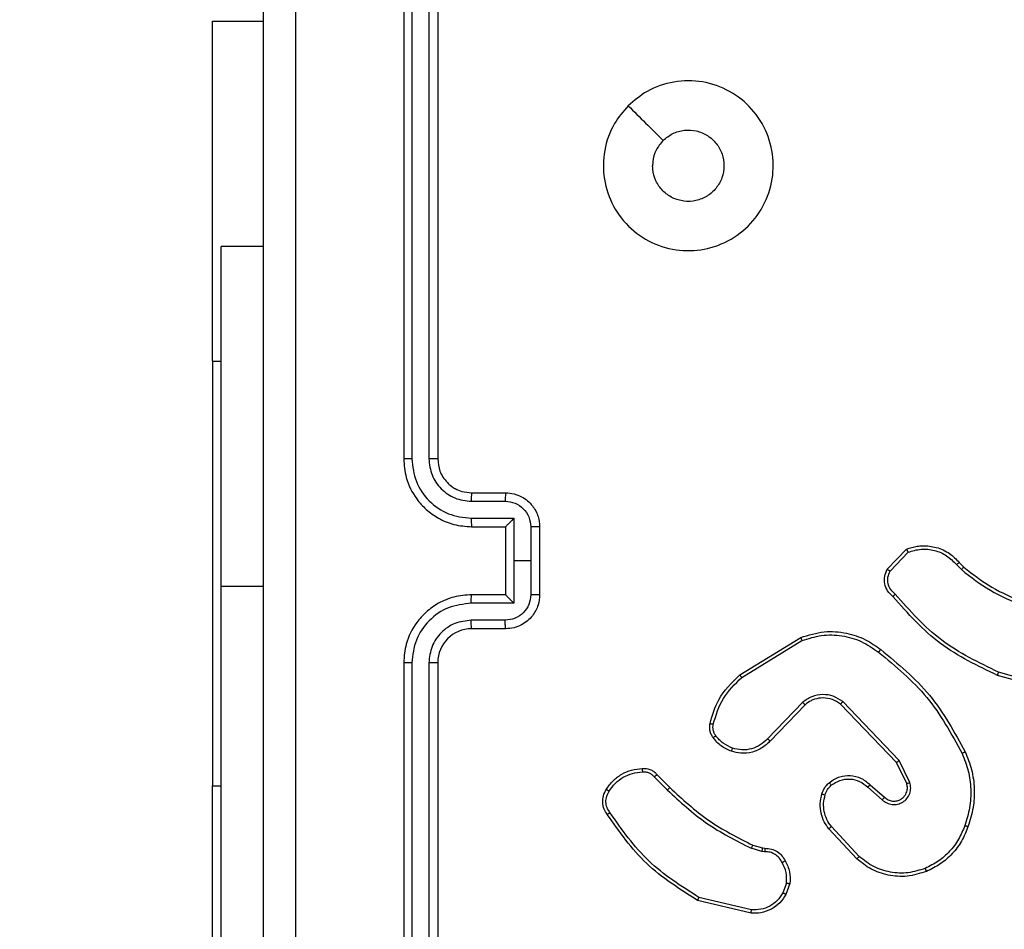
# Model space of a CAD drawing. Units: millimetres. Extents: x 1041 to 2399, y 367 to 1020.
# Drawn here: x 1693 to 1699, y 527 to 533 of the extents above; entities that cross this region are included whole.
import ezdxf

# ---------------------------------------------------------------- set-up
doc = ezdxf.new("R2010")
doc.units = ezdxf.units.MM
doc.header["$LTSCALE"] = 50
doc.header["$PDSIZE"] = -1
doc.layers.add('VP-DIM', color=7, linetype='Continuous')
doc.layers.add('VP-HIC', color=6, linetype='Continuous')
doc.layers.add('VP-EQ', color=7, linetype='Continuous', true_color=0x8a3492)
doc.dimstyles.get("Standard").update_dxf_attribs({"dimtxt": 14, "dimasz": 20, "dimexe": 20, "dimexo": 50, "dimgap": 20, "dimtad": 0, "dimdec": 0, "dimzin": 0, "dimdsep": 46, "dimtxsty": 'Standard', "dimcen": -0.09, "dimadec": 0, "dimazin": 0, "dimtfac": 1, "dimtdec": 4, "dimtofl": 0, "dimtmove": 0, "dimatfit": 3, "dimfxl": 70, "dimfxlon": 1, "dimtolj": 1, "dimtzin": 0, "dimarcsym": 0})

# ---------------------------------------------------------------- blocks, each defined once
blk = doc.blocks.new('*D17')
at = {"layer": 'Defpoints', "color": 0}
for p in [(2171.5302, 1000.4855), (2171.5302, 685.8415), (1522.6163, 518.7984)]:
    blk.add_point(p, dxfattribs=at)
at = {"layer": 'VP-DIM', "color": 0, "lineweight": -2}
for p, q in [((1522.6163, 930.4855), (1522.6163, 1020.4855)), ((2171.5302, 930.4855), (2171.5302, 1020.4855)), ((1542.6163, 1000.4855), (1808.4066, 1000.4855)), ((2151.5302, 1000.4855), (1885.7399, 1000.4855))]:
    blk.add_line(p, q, dxfattribs=at)
at = {"layer": 'VP-DIM', "color": 0}
for points in [[(1542.6163, 1003.8188), (1542.6163, 997.1522), (1522.6163, 1000.4855)], [(2151.5302, 997.1522), (2151.5302, 1003.8188), (2171.5302, 1000.4855)]]:
    blk.add_solid(points, dxfattribs=at)
at = {"layer": 'VP-DIM', "color": 0, "insert": (1847.0733, 1000.4855), "char_height": 14, "attachment_point": 5}
blk.add_mtext('\\A1;649', dxfattribs=at)
blk = doc.blocks.new('*D18')
at = {"layer": 'Defpoints', "color": 0}
for p in [(2021.4553, 929.6302), (2021.4553, 681.6381), (1672.7189, 524.9664)]:
    blk.add_point(p, dxfattribs=at)
at = {"layer": 'VP-DIM', "color": 0, "lineweight": -2}
for p, q in [((1672.7189, 859.6302), (1672.7189, 949.6302)), ((2021.4553, 859.6302), (2021.4553, 949.6302)), ((1692.7189, 929.6302), (1808.4204, 929.6302)), ((2001.4553, 929.6302), (1885.7538, 929.6302))]:
    blk.add_line(p, q, dxfattribs=at)
at = {"layer": 'VP-DIM', "color": 0}
for points in [[(1692.7189, 932.9635), (1692.7189, 926.2968), (1672.7189, 929.6302)], [(2001.4553, 926.2968), (2001.4553, 932.9635), (2021.4553, 929.6302)]]:
    blk.add_solid(points, dxfattribs=at)
at = {"layer": 'VP-DIM', "color": 0, "insert": (1847.0871, 929.6302), "char_height": 14, "attachment_point": 5}
blk.add_mtext('\\A1;349', dxfattribs=at)
blk = doc.blocks.new('*D19')
at = {"layer": 'Defpoints', "color": 0}
for p in [(2017.1855, 690.4855), (1676.8505, 516.6114), (2261.4574, 516.6114)]:
    blk.add_point(p, dxfattribs=at)
at = {"layer": 'VP-DIM', "color": 0, "lineweight": -2}
for p, q in [((2191.4574, 690.4855), (2281.4574, 690.4855)), ((2261.4574, 670.4855), (2261.4574, 639.8818)), ((2261.4574, 536.6114), (2261.4574, 567.2151)), ((2191.4574, 516.6114), (2281.4574, 516.6114))]:
    blk.add_line(p, q, dxfattribs=at)
at = {"layer": 'VP-DIM', "color": 0}
for points in [[(2264.7907, 670.4855), (2258.124, 670.4855), (2261.4574, 690.4855)], [(2258.124, 536.6114), (2264.7907, 536.6114), (2261.4574, 516.6114)]]:
    blk.add_solid(points, dxfattribs=at)
at = {"layer": 'VP-DIM', "color": 0, "insert": (2261.4574, 603.5484), "char_height": 14, "attachment_point": 5, "rotation": 90}
blk.add_mtext('\\A1;174', dxfattribs=at)
blk = doc.blocks.new('*D20')
at = {"layer": 'Defpoints', "color": 0}
for p in [(2016.8557, 840.4855), (1683.2832, 366.6114), (2378.7701, 366.6114)]:
    blk.add_point(p, dxfattribs=at)
at = {"layer": 'VP-DIM', "color": 0, "lineweight": -2}
for p, q in [((2308.7701, 840.4855), (2398.7701, 840.4855)), ((2378.7701, 820.4855), (2378.7701, 642.2151)), ((2378.7701, 386.6114), (2378.7701, 564.8818)), ((2308.7701, 366.6114), (2398.7701, 366.6114))]:
    blk.add_line(p, q, dxfattribs=at)
at = {"layer": 'VP-DIM', "color": 0}
for points in [[(2382.1034, 820.4855), (2375.4368, 820.4855), (2378.7701, 840.4855)], [(2375.4368, 386.6114), (2382.1034, 386.6114), (2378.7701, 366.6114)]]:
    blk.add_solid(points, dxfattribs=at)
at = {"layer": 'VP-DIM', "color": 0, "insert": (2378.7701, 603.5484), "char_height": 14, "attachment_point": 5, "rotation": 90}
blk.add_mtext('\\A1;474', dxfattribs=at)
blk = doc.blocks.new('1437')
at = {"color": 7, "linetype": 'Continuous', "lineweight": 25}
for p, q in [((1695.1272, 533.2234), (1695.1272, 530.2234)), ((1695.1746, 533.2258), (1695.1747, 530.2238)), ((1695.2747, 533.2258), (1695.2747, 530.2238)), ((1695.3272, 533.2234), (1695.3272, 530.2234)), ((1694.0022, 532.7984), (1694.3022, 532.7984)), ((1694.0022, 530.7984), (1694.0022, 532.7984)), ((1694.3022, 531.4734), (1694.0522, 531.4734)), ((1694.0522, 529.4734), (1694.0522, 531.4734)), ((1694.0022, 530.7984), (1694.0022, 528.2984)), ((1695.5272, 530.0234), (1695.7272, 530.0234)), ((1695.5249, 529.9737), (1695.725, 529.9737)), ((1695.5249, 529.8736), (1695.7751, 529.8736)), ((1695.5272, 529.8234), (1695.7272, 529.8234)), ((1695.7272, 529.8234), (1695.7272, 529.8235)), ((1695.7272, 529.8234), (1695.7272, 529.4234)), ((1695.7751, 529.8736), (1695.7751, 529.6234)), ((1695.8751, 529.8236), (1695.8751, 529.6234)), ((1695.9272, 529.8234), (1695.9272, 529.4234)), ((1697.9732, 529.5735), (1698.0858, 529.6917)), ((1697.9899, 529.5628), (1698.0956, 529.6742)), ((1695.7751, 529.6234), (1695.7751, 529.3733)), ((1695.8751, 529.6234), (1695.7751, 529.6234)), ((1695.8751, 529.6234), (1695.8751, 529.4233)), ((1698.3811, 529.6006), (1698.4099, 529.5713)), ((1698.3967, 529.6133), (1698.423, 529.5865)), ((1694.0522, 526.4734), (1694.0522, 529.4734)), ((1695.7272, 529.4234), (1695.5272, 529.4234)), ((1695.7272, 529.4234), (1695.7272, 529.4234)), ((1695.7751, 529.3733), (1695.5249, 529.3733)), ((1695.725, 529.2732), (1695.5249, 529.2732)), ((1695.7272, 529.2234), (1695.5272, 529.2234)), ((1697.1047, 528.9521), (1697.4636, 529.1721)), ((1697.1168, 528.9364), (1697.4711, 529.1535)), ((1695.1272, 529.0234), (1695.1272, 526.0234)), ((1695.1747, 529.023), (1695.1746, 526.0211)), ((1695.2747, 529.023), (1695.2747, 526.0211)), ((1695.3272, 529.0234), (1695.3272, 526.0234)), ((1698.9819, 528.8687), (1698.6288, 528.9679)), ((1698.9777, 528.8492), (1698.6225, 528.949)), ((1697.4756, 528.7907), (1697.268, 528.5754)), ((1698.0429, 528.4479), (1697.7112, 528.7946)), ((1697.4894, 528.7761), (1697.2835, 528.5625)), ((1698.0268, 528.4367), (1697.6989, 528.7793)), ((1698.0876, 528.3121), (1698.0268, 528.4367)), ((1698.1064, 528.3181), (1698.0429, 528.4479)), ((1696.602, 528.3511), (1696.6787, 528.2744)), ((1696.6177, 528.3646), (1696.6935, 528.2888)), ((1694.0022, 526.5209), (1694.0022, 528.2984)), ((1697.8581, 528.2905), (1697.9433, 528.2165)), ((1697.8722, 528.3053), (1697.9572, 528.2316)), ((1697.7945, 527.8684), (1697.6292, 528.0464)), ((1697.8078, 527.8826), (1697.6444, 528.0586)), ((1697.2352, 527.9131), (1697.1729, 527.931)), ((1697.1816, 527.9497), (1697.2385, 527.9333)), ((1697.2515, 527.9108), (1697.2352, 527.9131)), ((1697.2385, 527.9333), (1697.2529, 527.9313)), ((1697.3797, 527.7266), (1697.3588, 527.6689)), ((1697.3998, 527.7234), (1697.3769, 527.66)), ((1697.1724, 527.5494), (1696.8572, 527.6243)), ((1697.1737, 527.5688), (1696.8651, 527.6419))]:
    blk.add_line(p, q, dxfattribs=at)
at = {"color": 8, "linetype": 'Continuous', "lineweight": 25}
for p, q in [((1694.0022, 530.7984), (1694.0522, 530.7984)), ((1694.0522, 529.4734), (1694.3022, 529.4734)), ((1694.0022, 528.2984), (1694.0522, 528.2984))]:
    blk.add_line(p, q, dxfattribs=at)
at = {"color": 7, "linetype": 'Continuous', "lineweight": 25}
blk.add_arc((1695.5272, 529.0234), 0.2, 90.00773, 179.99644, dxfattribs=at)
for points, knots in [([(1694.3022, 525.5984), (1694.3022, 526.4924), (1694.3022, 528.2806), (1694.3022, 530.9662), (1694.3022, 532.7545), (1694.3022, 533.6484)], [0, 0, 0, 0, 0.333296, 0.666701, 1, 1, 1, 1]), ([(1694.4899, 533.6592), (1694.4899, 532.7627), (1694.49, 530.9698), (1694.49, 528.277), (1694.4899, 526.4842), (1694.4899, 525.5877)], [0, 0, 0, 0, 0.333336, 0.666664, 1, 1, 1, 1]), ([(1696.4488, 532.3018), (1696.4845, 532.332), (1696.5629, 532.3983), (1696.7168, 532.4503), (1696.8872, 532.4506), (1697.0491, 532.3948), (1697.1821, 532.2874), (1697.2739, 532.143), (1697.3104, 531.9758), (1697.2917, 531.8052), (1697.2162, 531.6521), (1697.0943, 531.531), (1696.9406, 531.4579), (1696.7696, 531.4405), (1696.6035, 531.4789), (1696.4591, 531.5719), (1696.3539, 531.7063), (1696.2988, 531.8685), (1696.3015, 532.0392), (1696.3543, 532.1911), (1696.4198, 532.2679), (1696.4488, 532.3018)], [0, 0, 0, 0, 0.044518, 0.097908, 0.151701, 0.205548, 0.258938, 0.312786, 0.366707, 0.419998, 0.474539, 0.52707, 0.582038, 0.634413, 0.689052, 0.742524, 0.796169, 0.849853, 0.903702, 0.95743, 1, 1, 1, 1]), ([(1696.4489, 532.3018), (1696.483, 532.2677), (1696.5512, 532.1994), (1696.6195, 532.1311), (1696.6537, 532.097)], [0, 0, 0, 0, 0.49998, 1, 1, 1, 1]), ([(1696.6537, 532.0969), (1696.672, 532.112), (1696.7087, 532.1421), (1696.7787, 532.1609), (1696.8501, 532.1571), (1696.9165, 532.1294), (1696.97, 532.0814), (1697.0045, 532.0183), (1697.0162, 531.9473), (1697.0038, 531.8765), (1696.9686, 531.8139), (1696.9147, 531.7664), (1696.8482, 531.7394), (1696.7764, 531.736), (1696.7076, 531.7564), (1696.6494, 531.7986), (1696.6085, 531.8576), (1696.5934, 531.9109), (1696.5924, 531.9414), (1696.5922, 531.9484)], [0, 0, 0, 0, 0.061278, 0.122604, 0.183911, 0.245278, 0.30667, 0.368108, 0.429521, 0.490923, 0.552238, 0.613538, 0.674807, 0.736121, 0.797439, 0.858834, 0.920271, 0.981708, 1, 1, 1, 1]), ([(1696.6537, 532.0969), (1696.6387, 532.0786), (1696.6087, 532.042), (1696.5936, 531.9874), (1696.5925, 531.9562), (1696.5922, 531.9484)], [0, 0, 0, 0, 0.428927, 0.857837, 1, 1, 1, 1]), ([(1695.1747, 530.2238), (1695.1684, 530.2238), (1695.1558, 530.2238), (1695.1401, 530.2237), (1695.1294, 530.2236), (1695.128, 530.2235), (1695.1272, 530.2234)], [0, 0, 0, 0, 0.249929, 0.500197, 0.749804, 1, 1, 1, 1]), ([(1695.1272, 530.2234), (1695.1302, 530.1864), (1695.1371, 530.1022), (1695.1894, 529.9998), (1695.2595, 529.922), (1695.3333, 529.8696), (1695.4245, 529.8313), (1695.4921, 529.8261), (1695.5272, 529.8234)], [0, 0, 0, 0, 0.176955, 0.402142, 0.533419, 0.676825, 0.832378, 1, 1, 1, 1]), ([(1695.1747, 530.2238), (1695.1803, 530.178), (1695.1914, 530.0865), (1695.2715, 529.9704), (1695.3873, 529.8896), (1695.479, 529.8789), (1695.5249, 529.8736)], [0, 0, 0, 0, 0.249916, 0.499857, 0.749547, 1, 1, 1, 1]), ([(1695.2747, 530.2238), (1695.2787, 530.1911), (1695.2867, 530.1257), (1695.3439, 530.0428), (1695.4266, 529.9851), (1695.4921, 529.9775), (1695.5249, 529.9737)], [0, 0, 0, 0, 0.249926, 0.49988, 0.749491, 1, 1, 1, 1]), ([(1695.3272, 530.2234), (1695.327, 530.2235), (1695.3266, 530.2235), (1695.3234, 530.2236), (1695.3185, 530.2237), (1695.3119, 530.2237), (1695.3039, 530.2238), (1695.2947, 530.2238), (1695.2849, 530.2238), (1695.2781, 530.2238), (1695.2747, 530.2238)], [0, 0, 0, 0, 0.1249854, 0.2501117, 0.3752627, 0.4999546, 0.6244222, 0.749725, 0.8747646, 1, 1, 1, 1]), ([(1695.3272, 530.2234), (1695.3297, 530.1989), (1695.3337, 530.161), (1695.3578, 530.1148), (1695.3811, 530.0852), (1695.4063, 530.0632), (1695.4347, 530.045), (1695.4742, 530.0278), (1695.5078, 530.025), (1695.5272, 530.0234)], [0, 0, 0, 0, 0.233631, 0.360076, 0.492555, 0.592805, 0.679028, 0.814956, 1, 1, 1, 1]), ([(1695.5272, 530.0234), (1695.5269, 530.0227), (1695.5263, 530.0211), (1695.5255, 530.0097), (1695.525, 529.9932), (1695.5249, 529.9802), (1695.5249, 529.9737)], [0, 0, 0, 0, 0.250116, 0.500014, 0.749838, 1, 1, 1, 1]), ([(1695.7272, 530.0234), (1695.7269, 530.0225), (1695.7262, 530.0205), (1695.7256, 530.0073), (1695.7251, 529.9909), (1695.7251, 529.9794), (1695.725, 529.9737)], [0, 0, 0, 0, 0.279911, 0.559042, 0.779485, 1, 1, 1, 1]), ([(1695.7272, 530.0234), (1695.7438, 530.0222), (1695.776, 530.0199), (1695.8199, 530.0025), (1695.8565, 529.978), (1695.8927, 529.9402), (1695.9215, 529.8879), (1695.9254, 529.8436), (1695.9272, 529.8234)], [0, 0, 0, 0, 0.158419, 0.307474, 0.446951, 0.576853, 0.807306, 1, 1, 1, 1]), ([(1695.725, 529.9737), (1695.7446, 529.9713), (1695.7838, 529.9665), (1695.8336, 529.9322), (1695.8683, 529.8826), (1695.8728, 529.8433), (1695.8751, 529.8236)], [0, 0, 0, 0, 0.2499863, 0.4998516, 0.7495511, 1, 1, 1, 1]), ([(1695.5249, 529.8736), (1695.5249, 529.867), (1695.525, 529.8539), (1695.5255, 529.8373), (1695.5263, 529.8258), (1695.5269, 529.8242), (1695.5272, 529.8234)], [0, 0, 0, 0, 0.250161, 0.500021, 0.749932, 1, 1, 1, 1]), ([(1695.7751, 529.8736), (1695.7696, 529.8681), (1695.7586, 529.857), (1695.7455, 529.8435), (1695.7365, 529.8341), (1695.7312, 529.8284), (1695.7279, 529.8246), (1695.7274, 529.8239), (1695.7272, 529.8235)], [0, 0, 0, 0, 0.251312, 0.502312, 0.646444, 0.775678, 0.892459, 1, 1, 1, 1]), ([(1695.9272, 529.8234), (1695.927, 529.8234), (1695.9266, 529.8235), (1695.9234, 529.8235), (1695.9186, 529.8235), (1695.9121, 529.8235), (1695.9041, 529.8235), (1695.895, 529.8236), (1695.8852, 529.8236), (1695.8785, 529.8236), (1695.8751, 529.8236)], [0, 0, 0, 0, 0.12505, 0.250087, 0.375347, 0.500196, 0.624848, 0.749941, 0.874645, 1, 1, 1, 1]), ([(1698.0858, 529.6917), (1698.1065, 529.6986), (1698.1381, 529.7091), (1698.1978, 529.7137), (1698.2647, 529.7051), (1698.3405, 529.6712), (1698.3787, 529.6318), (1698.3967, 529.6133)], [0, 0, 0, 0, 0.190206, 0.290752, 0.522278, 0.775168, 1, 1, 1, 1]), ([(1698.0858, 529.6917), (1698.0859, 529.6915), (1698.0862, 529.691), (1698.0877, 529.6882), (1698.0896, 529.6849), (1698.0913, 529.6818), (1698.0933, 529.6781), (1698.0948, 529.6755), (1698.0956, 529.6742)], [0, 0, 0, 0, 0.213704, 0.451, 0.578975, 0.712902, 0.853284, 1, 1, 1, 1]), ([(1698.0956, 529.6742), (1698.1209, 529.6816), (1698.1716, 529.6964), (1698.2512, 529.6876), (1698.3254, 529.657), (1698.3625, 529.6194), (1698.3811, 529.6006)], [0, 0, 0, 0, 0.250048, 0.499916, 0.749796, 1, 1, 1, 1]), ([(1698.3967, 529.6133), (1698.3964, 529.6131), (1698.3959, 529.6127), (1698.3923, 529.6099), (1698.3872, 529.6056), (1698.3831, 529.6023), (1698.3811, 529.6006)], [0, 0, 0, 0, 0.249671, 0.499739, 0.749432, 1, 1, 1, 1]), ([(1698.0064, 529.4124), (1697.9951, 529.4228), (1697.9727, 529.4436), (1697.9565, 529.4871), (1697.955, 529.5328), (1697.9672, 529.56), (1697.9732, 529.5735)], [0, 0, 0, 0, 0.254889, 0.506582, 0.754921, 1, 1, 1, 1]), ([(1697.9732, 529.5735), (1697.9734, 529.5734), (1697.9738, 529.5731), (1697.9765, 529.5713), (1697.9797, 529.5693), (1697.9827, 529.5674), (1697.9862, 529.5652), (1697.9886, 529.5636), (1697.9899, 529.5628)], [0, 0, 0, 0, 0.215652, 0.453642, 0.581678, 0.714761, 0.855321, 1, 1, 1, 1]), ([(1698.0202, 529.4268), (1698.0107, 529.4353), (1697.9916, 529.4523), (1697.9767, 529.4885), (1697.9746, 529.5275), (1697.9848, 529.551), (1697.9899, 529.5628)], [0, 0, 0, 0, 0.249921, 0.499913, 0.749652, 1, 1, 1, 1]), ([(1698.423, 529.5865), (1698.4228, 529.5862), (1698.4222, 529.5856), (1698.4188, 529.5816), (1698.4144, 529.5765), (1698.4114, 529.573), (1698.4099, 529.5713)], [0, 0, 0, 0, 0.279669, 0.55861, 0.779041, 1, 1, 1, 1]), ([(1698.4099, 529.5713), (1698.4652, 529.5283), (1698.5758, 529.4422), (1698.7047, 529.3872), (1698.7691, 529.3597)], [0, 0, 0, 0, 0.499976, 1, 1, 1, 1]), ([(1698.423, 529.5865), (1698.4767, 529.5447), (1698.5853, 529.4601), (1698.7118, 529.406), (1698.7758, 529.3786)], [0, 0, 0, 0, 0.494658, 1, 1, 1, 1]), ([(1695.5272, 529.4234), (1695.4921, 529.4208), (1695.4245, 529.4156), (1695.3333, 529.3772), (1695.2595, 529.3249), (1695.1894, 529.247), (1695.1371, 529.1447), (1695.1302, 529.0605), (1695.1272, 529.0234)], [0, 0, 0, 0, 0.167622, 0.323175, 0.466581, 0.597858, 0.823045, 1, 1, 1, 1]), ([(1695.5249, 529.3733), (1695.5249, 529.3798), (1695.525, 529.3929), (1695.5255, 529.4096), (1695.5263, 529.4211), (1695.5269, 529.4227), (1695.5272, 529.4234)], [0, 0, 0, 0, 0.250197, 0.499985, 0.749915, 1, 1, 1, 1]), ([(1695.8751, 529.4233), (1695.8728, 529.4036), (1695.8683, 529.3643), (1695.8336, 529.3147), (1695.7838, 529.2804), (1695.7446, 529.2756), (1695.725, 529.2732)], [0, 0, 0, 0, 0.250447, 0.500149, 0.750014, 1, 1, 1, 1]), ([(1695.9272, 529.4234), (1695.9254, 529.4033), (1695.9215, 529.3589), (1695.8927, 529.3066), (1695.8565, 529.2688), (1695.8199, 529.2444), (1695.776, 529.2269), (1695.7438, 529.2246), (1695.7272, 529.2234)], [0, 0, 0, 0, 0.192693, 0.423147, 0.553048, 0.692526, 0.841581, 1, 1, 1, 1]), ([(1695.7272, 529.4234), (1695.7274, 529.423), (1695.7279, 529.4223), (1695.7312, 529.4184), (1695.7365, 529.4128), (1695.7455, 529.4033), (1695.7586, 529.3899), (1695.7696, 529.3788), (1695.7751, 529.3733)], [0, 0, 0, 0, 0.10754, 0.224321, 0.353555, 0.497688, 0.748686, 1, 1, 1, 1]), ([(1695.9272, 529.4234), (1695.927, 529.4234), (1695.9266, 529.4234), (1695.9234, 529.4234), (1695.9186, 529.4234), (1695.9121, 529.4233), (1695.9041, 529.4233), (1695.895, 529.4233), (1695.8852, 529.4233), (1695.8785, 529.4233), (1695.8751, 529.4233)], [0, 0, 0, 0, 0.125052, 0.250093, 0.375356, 0.500094, 0.62484, 0.749936, 0.874643, 1, 1, 1, 1]), ([(1698.0064, 529.4124), (1698.0066, 529.4126), (1698.007, 529.413), (1698.0093, 529.4155), (1698.0121, 529.4183), (1698.0145, 529.4208), (1698.0173, 529.4237), (1698.0192, 529.4258), (1698.0202, 529.4268)], [0, 0, 0, 0, 0.228067, 0.470014, 0.596623, 0.727162, 0.862019, 1, 1, 1, 1]), ([(1698.6288, 528.9679), (1698.512, 529.0239), (1698.2783, 529.136), (1698.1063, 529.3299), (1698.0202, 529.4268)], [0, 0, 0, 0, 0.499972, 1, 1, 1, 1]), ([(1695.5249, 529.3733), (1695.479, 529.3679), (1695.3873, 529.3573), (1695.2715, 529.2765), (1695.1914, 529.1604), (1695.1803, 529.0688), (1695.1747, 529.023)], [0, 0, 0, 0, 0.250453, 0.500142, 0.750084, 1, 1, 1, 1]), ([(1698.6225, 528.949), (1698.5058, 529.0046), (1698.2691, 529.1172), (1698.0947, 529.3131), (1698.0064, 529.4124)], [0, 0, 0, 0, 0.493297, 1, 1, 1, 1]), ([(1695.5249, 529.2732), (1695.4921, 529.2694), (1695.4266, 529.2618), (1695.3439, 529.2041), (1695.2867, 529.1212), (1695.2787, 529.0558), (1695.2747, 529.023)], [0, 0, 0, 0, 0.250509, 0.500119, 0.750073, 1, 1, 1, 1]), ([(1695.5272, 529.2234), (1695.5269, 529.2242), (1695.5263, 529.2258), (1695.5255, 529.2372), (1695.525, 529.2537), (1695.5249, 529.2667), (1695.5249, 529.2732)], [0, 0, 0, 0, 0.250117, 0.500018, 0.749838, 1, 1, 1, 1]), ([(1695.7272, 529.2234), (1695.7269, 529.2244), (1695.7262, 529.2263), (1695.7256, 529.2396), (1695.7251, 529.256), (1695.7251, 529.2675), (1695.725, 529.2732)], [0, 0, 0, 0, 0.2799129, 0.5590451, 0.7794888, 1, 1, 1, 1]), ([(1697.4636, 529.1721), (1697.5095, 529.1862), (1697.5974, 529.2134), (1697.7301, 529.2028), (1697.8443, 529.1656), (1697.9056, 529.1217), (1697.9346, 529.101)], [0, 0, 0, 0, 0.2865732, 0.5488099, 0.7865773, 1, 1, 1, 1]), ([(1697.4711, 529.1535), (1697.5092, 529.1657), (1697.5855, 529.1899), (1697.7067, 529.1862), (1697.8236, 529.154), (1697.8892, 529.108), (1697.9221, 529.085)], [0, 0, 0, 0, 0.249966, 0.499887, 0.749865, 1, 1, 1, 1]), ([(1697.4636, 529.1721), (1697.4637, 529.1718), (1697.4639, 529.1712), (1697.4656, 529.1669), (1697.4681, 529.1608), (1697.4701, 529.156), (1697.4711, 529.1535)], [0, 0, 0, 0, 0.250055, 0.50006, 0.749964, 1, 1, 1, 1]), ([(1697.9221, 529.085), (1697.923, 529.0863), (1697.9249, 529.0887), (1697.9275, 529.0921), (1697.9298, 529.095), (1697.9322, 529.098), (1697.9341, 529.1005), (1697.9344, 529.1008), (1697.9346, 529.101)], [0, 0, 0, 0, 0.149712, 0.292999, 0.428788, 0.557516, 0.792584, 1, 1, 1, 1]), ([(1697.9221, 529.085), (1698.023, 529.0015), (1698.2248, 528.8345), (1698.3507, 528.6047), (1698.4136, 528.4898)], [0, 0, 0, 0, 0.5, 1, 1, 1, 1]), ([(1697.9346, 529.101), (1698.0368, 529.0165), (1698.2412, 528.8476), (1698.3683, 528.6149), (1698.4318, 528.4986)], [0, 0, 0, 0, 0.5001257, 1, 1, 1, 1]), ([(1695.1747, 529.023), (1695.1684, 529.0231), (1695.1558, 529.0231), (1695.1401, 529.0232), (1695.1294, 529.0233), (1695.128, 529.0234), (1695.1272, 529.0234)], [0, 0, 0, 0, 0.24998, 0.500171, 0.749791, 1, 1, 1, 1]), ([(1695.3272, 529.0234), (1695.327, 529.0234), (1695.3266, 529.0234), (1695.3234, 529.0233), (1695.3185, 529.0232), (1695.3119, 529.0232), (1695.3039, 529.0231), (1695.2947, 529.0231), (1695.2849, 529.023), (1695.2781, 529.023), (1695.2747, 529.023)], [0, 0, 0, 0, 0.124985, 0.250112, 0.375263, 0.499955, 0.624422, 0.749725, 0.874765, 1, 1, 1, 1]), ([(1698.6225, 528.949), (1698.6226, 528.9492), (1698.6227, 528.9497), (1698.6237, 528.9525), (1698.6247, 528.956), (1698.6259, 528.9594), (1698.6273, 528.9634), (1698.6283, 528.9664), (1698.6288, 528.9679)], [0, 0, 0, 0, 0.200786, 0.434085, 0.562961, 0.700252, 0.846191, 1, 1, 1, 1]), ([(1696.9302, 528.6656), (1696.9442, 528.7142), (1696.9762, 528.8249), (1697.0585, 528.9064), (1697.1047, 528.9521)], [0, 0, 0, 0, 0.4390967, 1, 1, 1, 1]), ([(1696.9492, 528.6613), (1696.9653, 528.7144), (1696.9976, 528.8204), (1697.0771, 528.8977), (1697.1168, 528.9364)], [0, 0, 0, 0, 0.500007, 1, 1, 1, 1]), ([(1697.1047, 528.9521), (1697.1049, 528.9518), (1697.1051, 528.9512), (1697.1079, 528.9476), (1697.1119, 528.9424), (1697.1152, 528.9384), (1697.1168, 528.9364)], [0, 0, 0, 0, 0.250249, 0.5001, 0.749719, 1, 1, 1, 1]), ([(1697.7112, 528.7946), (1697.6932, 528.8064), (1697.6574, 528.8299), (1697.5926, 528.839), (1697.5283, 528.8276), (1697.4932, 528.803), (1697.4756, 528.7907)], [0, 0, 0, 0, 0.250292, 0.500026, 0.750038, 1, 1, 1, 1]), ([(1697.4894, 528.7761), (1697.4892, 528.7762), (1697.4886, 528.7766), (1697.4854, 528.7799), (1697.4809, 528.7848), (1697.4774, 528.7887), (1697.4756, 528.7907)], [0, 0, 0, 0, 0.2501532, 0.5001099, 0.7499158, 1, 1, 1, 1]), ([(1697.6989, 528.7793), (1697.6833, 528.7896), (1697.6521, 528.8102), (1697.5973, 528.8187), (1697.5545, 528.8119), (1697.5184, 528.7977), (1697.5009, 528.7847), (1697.4894, 528.7761)], [0, 0, 0, 0, 0.244253, 0.48995, 0.71304, 0.811021, 1, 1, 1, 1]), ([(1697.6989, 528.7793), (1697.699, 528.7796), (1697.6994, 528.7801), (1697.7022, 528.7835), (1697.7063, 528.7886), (1697.7096, 528.7926), (1697.7112, 528.7946)], [0, 0, 0, 0, 0.250283, 0.500209, 0.749903, 1, 1, 1, 1]), ([(1696.9481, 528.5824), (1696.9443, 528.5885), (1696.9365, 528.6006), (1696.9298, 528.6214), (1696.9271, 528.6435), (1696.9291, 528.6582), (1696.9302, 528.6656)], [0, 0, 0, 0, 0.24401, 0.491995, 0.743961, 1, 1, 1, 1]), ([(1696.9302, 528.6656), (1696.9305, 528.6655), (1696.931, 528.6653), (1696.9354, 528.6643), (1696.9417, 528.6629), (1696.9467, 528.6618), (1696.9492, 528.6613)], [0, 0, 0, 0, 0.250493, 0.500649, 0.751165, 1, 1, 1, 1]), ([(1696.9638, 528.5939), (1696.9606, 528.5989), (1696.9542, 528.6089), (1696.949, 528.626), (1696.9468, 528.6437), (1696.9484, 528.6554), (1696.9492, 528.6613)], [0, 0, 0, 0, 0.250086, 0.500047, 0.7501, 1, 1, 1, 1]), ([(1696.9481, 528.5824), (1696.9484, 528.5827), (1696.949, 528.5832), (1696.9531, 528.5862), (1696.9583, 528.59), (1696.9619, 528.5926), (1696.9638, 528.5939)], [0, 0, 0, 0, 0.27969, 0.559362, 0.779675, 1, 1, 1, 1]), ([(1697.0566, 528.5021), (1697.0355, 528.5113), (1696.9931, 528.5297), (1696.9631, 528.5649), (1696.9481, 528.5824)], [0, 0, 0, 0, 0.50007, 1, 1, 1, 1]), ([(1697.0627, 528.5208), (1697.0434, 528.5292), (1697.0048, 528.546), (1696.9774, 528.578), (1696.9638, 528.5939)], [0, 0, 0, 0, 0.499927, 1, 1, 1, 1]), ([(1697.2835, 528.5625), (1697.2803, 528.559), (1697.2714, 528.5493), (1697.2523, 528.5325), (1697.2213, 528.5123), (1697.1735, 528.4937), (1697.115, 528.487), (1697.0747, 528.4974), (1697.0566, 528.5021)], [0, 0, 0, 0, 0.056676, 0.158981, 0.306929, 0.50063, 0.775363, 1, 1, 1, 1]), ([(1697.268, 528.5754), (1697.2544, 528.5624), (1697.2271, 528.5363), (1697.1743, 528.5145), (1697.1175, 528.507), (1697.081, 528.5162), (1697.0627, 528.5208)], [0, 0, 0, 0, 0.249946, 0.499987, 0.749875, 1, 1, 1, 1]), ([(1697.2835, 528.5625), (1697.2832, 528.5627), (1697.2825, 528.5631), (1697.2783, 528.5665), (1697.2732, 528.5708), (1697.2697, 528.5739), (1697.268, 528.5754)], [0, 0, 0, 0, 0.279486, 0.559212, 0.779325, 1, 1, 1, 1]), ([(1697.0566, 528.5021), (1697.0567, 528.5024), (1697.0568, 528.5031), (1697.0582, 528.5073), (1697.0601, 528.5135), (1697.0618, 528.5183), (1697.0627, 528.5208)], [0, 0, 0, 0, 0.249808, 0.499907, 0.749351, 1, 1, 1, 1]), ([(1698.4318, 528.4986), (1698.4316, 528.4984), (1698.431, 528.4981), (1698.4268, 528.4961), (1698.4208, 528.4932), (1698.416, 528.4909), (1698.4136, 528.4898)], [0, 0, 0, 0, 0.24993, 0.500003, 0.749327, 1, 1, 1, 1]), ([(1698.4318, 528.4986), (1698.4456, 528.4644), (1698.4739, 528.3943), (1698.4881, 528.2824), (1698.4828, 528.1676), (1698.46, 528.0955), (1698.4483, 528.0583)], [0, 0, 0, 0, 0.243414, 0.500002, 0.742013, 1, 1, 1, 1]), ([(1698.0268, 528.4367), (1698.027, 528.4368), (1698.0273, 528.437), (1698.0296, 528.4386), (1698.0326, 528.4406), (1698.0355, 528.4427), (1698.039, 528.4451), (1698.0416, 528.447), (1698.0429, 528.4479)], [0, 0, 0, 0, 0.19419, 0.425037, 0.555408, 0.693427, 0.843048, 1, 1, 1, 1]), ([(1698.4136, 528.4898), (1698.4271, 528.4559), (1698.4541, 528.3881), (1698.4673, 528.2789), (1698.4622, 528.169), (1698.4402, 528.0994), (1698.4293, 528.0646)], [0, 0, 0, 0, 0.249948, 0.49999, 0.750038, 1, 1, 1, 1]), ([(1696.3204, 528.2784), (1696.3326, 528.2958), (1696.3571, 528.3306), (1696.409, 528.3688), (1696.4678, 528.3948), (1696.5102, 528.3987), (1696.5314, 528.4007)], [0, 0, 0, 0, 0.250054, 0.500106, 0.749992, 1, 1, 1, 1]), ([(1696.3365, 528.2672), (1696.3478, 528.2834), (1696.3705, 528.3157), (1696.4186, 528.3512), (1696.4733, 528.3751), (1696.5126, 528.3786), (1696.5323, 528.3804)], [0, 0, 0, 0, 0.249995, 0.500039, 0.749842, 1, 1, 1, 1]), ([(1696.5314, 528.4007), (1696.5313, 528.4004), (1696.5312, 528.3998), (1696.5313, 528.3953), (1696.5316, 528.3897), (1696.5319, 528.3845), (1696.5321, 528.3818), (1696.5323, 528.3804)], [0, 0, 0, 0, 0.241789, 0.48881, 0.740841, 0.869723, 1, 1, 1, 1]), ([(1696.5314, 528.4007), (1696.54, 528.4011), (1696.5572, 528.4018), (1696.5815, 528.3942), (1696.6025, 528.3818), (1696.6128, 528.3702), (1696.6177, 528.3646)], [0, 0, 0, 0, 0.263305, 0.525038, 0.770781, 1, 1, 1, 1]), ([(1696.5323, 528.3804), (1696.5389, 528.3808), (1696.5521, 528.3815), (1696.5714, 528.376), (1696.5889, 528.3661), (1696.5976, 528.3561), (1696.602, 528.3511)], [0, 0, 0, 0, 0.249632, 0.500033, 0.749832, 1, 1, 1, 1]), ([(1696.6177, 528.3646), (1696.6175, 528.3644), (1696.6171, 528.3641), (1696.6146, 528.362), (1696.6116, 528.3594), (1696.6088, 528.357), (1696.6055, 528.3541), (1696.6032, 528.3521), (1696.602, 528.3511)], [0, 0, 0, 0, 0.2132222, 0.4496271, 0.5776666, 0.7122847, 0.8533234, 1, 1, 1, 1]), ([(1697.5888, 528.2517), (1697.5934, 528.264), (1697.5987, 528.2779), (1697.6083, 528.2925), (1697.6161, 528.3031), (1697.6243, 528.3112), (1697.6307, 528.3174)], [0, 0, 0, 0, 0.499399, 0.559965, 0.664023, 1, 1, 1, 1]), ([(1697.6307, 528.3174), (1697.641, 528.3251), (1697.6607, 528.3397), (1697.7023, 528.3562), (1697.7567, 528.3627), (1697.8214, 528.3478), (1697.8555, 528.3193), (1697.8722, 528.3053)], [0, 0, 0, 0, 0.1453285, 0.2760216, 0.5020968, 0.7564069, 1, 1, 1, 1]), ([(1697.6307, 528.3174), (1697.6308, 528.3172), (1697.6312, 528.3166), (1697.6341, 528.3131), (1697.6383, 528.308), (1697.6417, 528.304), (1697.6434, 528.302)], [0, 0, 0, 0, 0.249892, 0.499992, 0.749573, 1, 1, 1, 1]), ([(1697.6434, 528.302), (1697.6599, 528.3129), (1697.693, 528.3349), (1697.7532, 528.3421), (1697.8124, 528.3288), (1697.8429, 528.3032), (1697.8581, 528.2905)], [0, 0, 0, 0, 0.2498343, 0.4998508, 0.7496408, 1, 1, 1, 1]), ([(1697.9433, 528.2165), (1697.952, 528.2097), (1697.9692, 528.196), (1698.0017, 528.1873), (1698.0348, 528.1892), (1698.0656, 528.2019), (1698.0907, 528.2239), (1698.1069, 528.2529), (1698.1135, 528.2858), (1698.1087, 528.3073), (1698.1064, 528.3181)], [0, 0, 0, 0, 0.125183, 0.25017, 0.375048, 0.500017, 0.624978, 0.750018, 0.875011, 1, 1, 1, 1]), ([(1698.0876, 528.3121), (1698.0879, 528.3121), (1698.0885, 528.3123), (1698.0928, 528.3136), (1698.099, 528.3156), (1698.1039, 528.3173), (1698.1064, 528.3181)], [0, 0, 0, 0, 0.249979, 0.499431, 0.748883, 1, 1, 1, 1]), ([(1696.3249, 528.1308), (1696.3183, 528.141), (1696.3045, 528.1619), (1696.2967, 528.2002), (1696.3, 528.2415), (1696.3134, 528.2659), (1696.3204, 528.2784)], [0, 0, 0, 0, 0.230264, 0.473715, 0.730265, 1, 1, 1, 1]), ([(1696.3407, 528.1419), (1696.3345, 528.1513), (1696.3221, 528.1701), (1696.3161, 528.2038), (1696.3199, 528.2378), (1696.331, 528.2574), (1696.3365, 528.2672)], [0, 0, 0, 0, 0.250095, 0.500024, 0.749954, 1, 1, 1, 1]), ([(1696.3204, 528.2784), (1696.3205, 528.2782), (1696.3209, 528.2778), (1696.3235, 528.2759), (1696.3266, 528.2737), (1696.3295, 528.2718), (1696.3329, 528.2696), (1696.3353, 528.268), (1696.3365, 528.2672)], [0, 0, 0, 0, 0.222313, 0.463109, 0.589641, 0.722396, 0.858603, 1, 1, 1, 1]), ([(1696.6935, 528.2888), (1696.6934, 528.2888), (1696.6933, 528.2887), (1696.6924, 528.2878), (1696.691, 528.2865), (1696.6891, 528.2847), (1696.6869, 528.2825), (1696.6843, 528.28), (1696.6815, 528.2772), (1696.6796, 528.2754), (1696.6787, 528.2744)], [0, 0, 0, 0, 0.12506, 0.250194, 0.37529, 0.500112, 0.62475, 0.750226, 0.875573, 1, 1, 1, 1]), ([(1696.6787, 528.2744), (1696.7531, 528.2057), (1696.9019, 528.0683), (1697.0826, 527.9768), (1697.1729, 527.931)], [0, 0, 0, 0, 0.499988, 1, 1, 1, 1]), ([(1696.6935, 528.2888), (1696.7669, 528.2209), (1696.9139, 528.0852), (1697.0923, 527.9949), (1697.1816, 527.9497)], [0, 0, 0, 0, 0.500012, 1, 1, 1, 1]), ([(1697.6076, 528.2456), (1697.6116, 528.2562), (1697.6195, 528.2776), (1697.6354, 528.2938), (1697.6434, 528.302)], [0, 0, 0, 0, 0.499919, 1, 1, 1, 1]), ([(1697.8722, 528.3053), (1697.8721, 528.3052), (1697.8717, 528.3048), (1697.8696, 528.3025), (1697.8669, 528.2998), (1697.8644, 528.297), (1697.8614, 528.2939), (1697.8592, 528.2916), (1697.8581, 528.2905)], [0, 0, 0, 0, 0.206065, 0.440719, 0.569664, 0.705558, 0.849016, 1, 1, 1, 1]), ([(1697.9572, 528.2316), (1697.9639, 528.2261), (1697.9774, 528.2151), (1698.0017, 528.2084), (1698.026, 528.2088), (1698.0509, 528.2168), (1698.0704, 528.2321), (1698.0823, 528.2497), (1698.0899, 528.2677), (1698.0931, 528.2892), (1698.0893, 528.305), (1698.0876, 528.3121)], [0, 0, 0, 0, 0.122015, 0.248328, 0.35087, 0.467191, 0.617001, 0.696753, 0.76909, 0.895968, 1, 1, 1, 1]), ([(1697.6292, 528.0464), (1697.6196, 528.0598), (1697.5996, 528.0875), (1697.5823, 528.1379), (1697.5758, 528.1944), (1697.5844, 528.2322), (1697.5888, 528.2517)], [0, 0, 0, 0, 0.226488, 0.468631, 0.726465, 1, 1, 1, 1]), ([(1697.5888, 528.2517), (1697.5891, 528.2515), (1697.5896, 528.2512), (1697.5939, 528.2498), (1697.6001, 528.2478), (1697.6051, 528.2463), (1697.6076, 528.2456)], [0, 0, 0, 0, 0.249834, 0.500201, 0.749808, 1, 1, 1, 1]), ([(1697.6444, 528.0586), (1697.6348, 528.0722), (1697.6156, 528.0992), (1697.6005, 528.1471), (1697.5963, 528.1971), (1697.6038, 528.2294), (1697.6076, 528.2456)], [0, 0, 0, 0, 0.249997, 0.500014, 0.749977, 1, 1, 1, 1]), ([(1697.9572, 528.2316), (1697.9571, 528.2315), (1697.9569, 528.2312), (1697.9553, 528.2295), (1697.953, 528.227), (1697.9504, 528.2242), (1697.9471, 528.2206), (1697.9446, 528.2179), (1697.9433, 528.2165)], [0, 0, 0, 0, 0.156028, 0.374592, 0.507487, 0.655947, 0.81976, 1, 1, 1, 1]), ([(1696.3249, 528.1308), (1696.3251, 528.131), (1696.3255, 528.1313), (1696.3283, 528.1332), (1696.3313, 528.1353), (1696.3341, 528.1373), (1696.3372, 528.1395), (1696.3395, 528.1411), (1696.3407, 528.1419)], [0, 0, 0, 0, 0.227889, 0.470502, 0.596808, 0.727241, 0.861451, 1, 1, 1, 1]), ([(1696.8572, 527.6243), (1696.7516, 527.6909), (1696.5405, 527.8243), (1696.3968, 528.0287), (1696.3249, 528.1308)], [0, 0, 0, 0, 0.5000069, 1, 1, 1, 1]), ([(1696.8651, 527.6419), (1696.7611, 527.7079), (1696.5532, 527.8398), (1696.4115, 528.0412), (1696.3407, 528.1419)], [0, 0, 0, 0, 0.499995, 1, 1, 1, 1]), ([(1697.6292, 528.0464), (1697.6295, 528.0466), (1697.63, 528.0469), (1697.6334, 528.0497), (1697.6384, 528.0538), (1697.6424, 528.057), (1697.6444, 528.0586)], [0, 0, 0, 0, 0.249954, 0.49942, 0.749466, 1, 1, 1, 1]), ([(1698.4293, 528.0646), (1698.4183, 528.0371), (1698.3965, 527.9822), (1698.342, 527.9117), (1698.2759, 527.852), (1698.2229, 527.826), (1698.1964, 527.813)], [0, 0, 0, 0, 0.2499432, 0.5000156, 0.7500775, 1, 1, 1, 1]), ([(1698.4483, 528.0583), (1698.4369, 528.0295), (1698.4142, 527.9719), (1698.3574, 527.8978), (1698.2877, 527.8355), (1698.232, 527.8085), (1698.2042, 527.7949)], [0, 0, 0, 0, 0.249987, 0.500012, 0.750005, 1, 1, 1, 1]), ([(1698.4483, 528.0583), (1698.4481, 528.0583), (1698.4476, 528.0584), (1698.4446, 528.0593), (1698.4411, 528.0605), (1698.4376, 528.0616), (1698.4336, 528.063), (1698.4307, 528.064), (1698.4293, 528.0646)], [0, 0, 0, 0, 0.209082, 0.444926, 0.572578, 0.708696, 0.850641, 1, 1, 1, 1]), ([(1697.1816, 527.9497), (1697.1814, 527.9493), (1697.181, 527.9486), (1697.1786, 527.9437), (1697.1758, 527.9375), (1697.1739, 527.9332), (1697.1729, 527.931)], [0, 0, 0, 0, 0.279691, 0.559342, 0.779267, 1, 1, 1, 1]), ([(1697.2385, 527.9333), (1697.2384, 527.9329), (1697.2381, 527.9321), (1697.2373, 527.9267), (1697.2362, 527.92), (1697.2355, 527.9154), (1697.2352, 527.9131)], [0, 0, 0, 0, 0.279751, 0.558992, 0.779616, 1, 1, 1, 1]), ([(1697.2529, 527.9313), (1697.2528, 527.931), (1697.2527, 527.9305), (1697.2524, 527.9269), (1697.2521, 527.9229), (1697.2519, 527.9192), (1697.2517, 527.9151), (1697.2516, 527.9123), (1697.2515, 527.9108)], [0, 0, 0, 0, 0.227877, 0.469772, 0.596634, 0.727435, 0.861921, 1, 1, 1, 1]), ([(1697.2529, 527.9313), (1697.2659, 527.9307), (1697.2915, 527.9295), (1697.3263, 527.9132), (1697.3548, 527.8891), (1697.3665, 527.8677), (1697.3723, 527.8572)], [0, 0, 0, 0, 0.2594742, 0.5125803, 0.7592604, 1, 1, 1, 1]), ([(1697.3541, 527.8473), (1697.349, 527.8568), (1697.3388, 527.8757), (1697.3137, 527.8965), (1697.2838, 527.9098), (1697.2623, 527.9104), (1697.2515, 527.9108)], [0, 0, 0, 0, 0.250089, 0.49982, 0.749679, 1, 1, 1, 1]), ([(1697.3723, 527.8572), (1697.3721, 527.857), (1697.3716, 527.8567), (1697.3684, 527.855), (1697.3649, 527.8531), (1697.3617, 527.8513), (1697.358, 527.8494), (1697.3555, 527.848), (1697.3541, 527.8473)], [0, 0, 0, 0, 0.2271483, 0.4688387, 0.5952592, 0.7257665, 0.86079, 1, 1, 1, 1]), ([(1697.3723, 527.8572), (1697.383, 527.8361), (1697.4044, 527.7941), (1697.4013, 527.747), (1697.3998, 527.7234)], [0, 0, 0, 0, 0.500002, 1, 1, 1, 1]), ([(1697.7945, 527.8684), (1697.7947, 527.8686), (1697.7951, 527.869), (1697.7981, 527.8723), (1697.8025, 527.877), (1697.806, 527.8807), (1697.8078, 527.8826)], [0, 0, 0, 0, 0.249855, 0.499738, 0.749492, 1, 1, 1, 1]), ([(1698.2042, 527.7949), (1698.1665, 527.7832), (1698.0928, 527.7602), (1697.9788, 527.7691), (1697.876, 527.8039), (1697.8212, 527.8473), (1697.7945, 527.8684)], [0, 0, 0, 0, 0.26844, 0.524548, 0.768432, 1, 1, 1, 1]), ([(1698.1964, 527.813), (1698.1631, 527.8025), (1698.0966, 527.7815), (1697.9912, 527.7868), (1697.8903, 527.8183), (1697.8353, 527.8612), (1697.8078, 527.8826)], [0, 0, 0, 0, 0.250036, 0.499996, 0.749887, 1, 1, 1, 1]), ([(1697.3797, 527.7266), (1697.3809, 527.7478), (1697.3834, 527.7904), (1697.3639, 527.8283), (1697.3541, 527.8473)], [0, 0, 0, 0, 0.5000058, 1, 1, 1, 1]), ([(1698.2042, 527.7949), (1698.204, 527.7952), (1698.2037, 527.7957), (1698.2019, 527.7998), (1698.1994, 527.8058), (1698.1974, 527.8106), (1698.1964, 527.813)], [0, 0, 0, 0, 0.250159, 0.499911, 0.749478, 1, 1, 1, 1]), ([(1697.3797, 527.7266), (1697.3811, 527.7263), (1697.384, 527.7258), (1697.3881, 527.7251), (1697.3917, 527.7245), (1697.3956, 527.7239), (1697.399, 527.7234), (1697.3995, 527.7234), (1697.3998, 527.7234)], [0, 0, 0, 0, 0.141682, 0.278605, 0.409823, 0.53697, 0.777476, 1, 1, 1, 1]), ([(1696.8572, 527.6243), (1696.8573, 527.6244), (1696.8573, 527.6249), (1696.8585, 527.6275), (1696.8599, 527.6308), (1696.8614, 527.6339), (1696.8631, 527.6377), (1696.8644, 527.6405), (1696.8651, 527.6419)], [0, 0, 0, 0, 0.201222, 0.43486, 0.563659, 0.70125, 0.846456, 1, 1, 1, 1]), ([(1697.3769, 527.66), (1697.3657, 527.6427), (1697.3433, 527.6081), (1697.2912, 527.5706), (1697.2325, 527.5488), (1697.1913, 527.5492), (1697.1724, 527.5494)], [0, 0, 0, 0, 0.250056, 0.500118, 0.769725, 1, 1, 1, 1]), ([(1697.3588, 527.6689), (1697.3486, 527.6533), (1697.3283, 527.622), (1697.2825, 527.5889), (1697.2296, 527.5687), (1697.1923, 527.5688), (1697.1737, 527.5688)], [0, 0, 0, 0, 0.250006, 0.499998, 0.749916, 1, 1, 1, 1]), ([(1697.3769, 527.66), (1697.3765, 527.6601), (1697.3757, 527.6603), (1697.3708, 527.6626), (1697.3649, 527.6657), (1697.3608, 527.6678), (1697.3588, 527.6689)], [0, 0, 0, 0, 0.279798, 0.559205, 0.778825, 1, 1, 1, 1]), ([(1697.1724, 527.5494), (1697.1723, 527.5497), (1697.1723, 527.5504), (1697.1725, 527.5548), (1697.1729, 527.5612), (1697.1734, 527.5663), (1697.1737, 527.5688)], [0, 0, 0, 0, 0.249961, 0.499885, 0.749474, 1, 1, 1, 1])]:
    blk.add_open_spline(points, degree=3, knots=knots, dxfattribs=at)
blk = doc.blocks.new('wd1437 2d')
at = {"layer": 'VP-EQ', "color": 0}
blk.add_blockref('1437', (0, 0), dxfattribs=at)

msp = doc.modelspace()

# ---------------------------------------------------------------- block references
at = {"layer": 'VP-HIC', "color": 0}
msp.add_blockref('wd1437 2d', (0, 0), dxfattribs=at)

# ---------------------------------------------------------------- dimensions: what is measured, and where the dimension line sits
at = {"layer": 'VP-DIM', "color": 0}
for base, p1, p2, picture, middle in [((2171.5302, 1000.4855), (1522.6163, 518.7984), (2171.5302, 685.8415), '*D17', (1847.0733, 1000.4855)), ((2021.4553, 929.6302), (1672.7189, 524.9664), (2021.4553, 681.6381), '*D18', (1847.0871, 929.6302))]:
    dim = msp.add_linear_dim(base=base, p1=p1, p2=p2, dimstyle='Standard', dxfattribs=at)
    dim.commit()
    dim.dimension.update_dxf_attribs({"geometry": picture, "text_midpoint": middle})
for base, p1, p2, picture, middle in [((2378.7701, 366.6114), (2016.8557, 840.4855), (1683.2832, 366.6114), '*D20', (2378.7701, 603.5484)), ((2261.4574, 516.6114), (2017.1855, 690.4855), (1676.8505, 516.6114), '*D19', (2261.4574, 603.5484))]:
    dim = msp.add_linear_dim(base=base, p1=p1, p2=p2, angle=90, dimstyle='Standard', dxfattribs=at)
    dim.commit()
    dim.dimension.update_dxf_attribs({"geometry": picture, "text_midpoint": middle})

doc.saveas('drawing.dxf')
